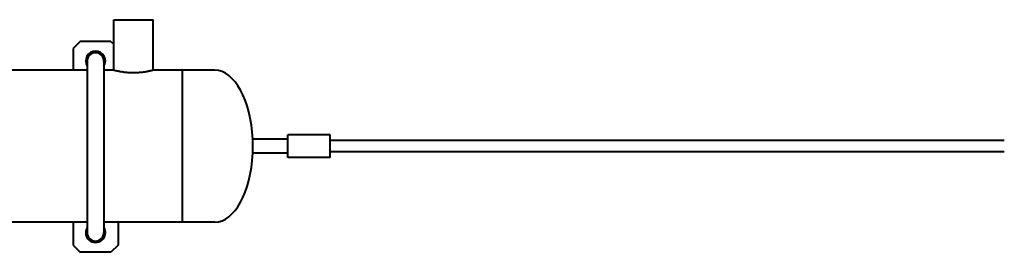
# Model space of a CAD drawing. Units: millimetres. Extents: x -4428 to 4131, y -3615 to 4038.
# Drawn here: x -3493 to -2792, y 2018 to 2183 of the extents above; entities that cross this region are included whole.
import ezdxf

# ---------------------------------------------------------------- set-up
doc = ezdxf.new("R2010")
doc.units = ezdxf.units.MM
doc.linetypes.add('K5LT_BASIC', pattern=[0])
doc.linetypes.add('K5LT_THIN', pattern=[0])
doc.layers.add('Системный слой', color=7, linetype='Continuous')

# ---------------------------------------------------------------- blocks, each defined once
blk = doc.blocks.new('U9')
at = {"layer": 'Системный слой', "color": 150, "linetype": 'K5LT_BASIC', "lineweight": 40, "true_color": 0x0080ff}
for p, q in [((-3426.34, 2147.06), (-3426.34, 2183.06)), ((-3426.34, 2183.06), (-3398.34, 2183.06)), ((-3398.34, 2147.06), (-3398.34, 2183.06)), ((-3450.34, 2167.57), (-3455.34, 2162.57)), ((-3428.34, 2167.57), (-3450.34, 2167.57)), ((-3428.34, 2167.57), (-3426.34, 2165.57)), ((-3455.34, 2162.57), (-3455.34, 2147.06)), ((-3445.34, 2153.57), (-3445.34, 2031.57)), ((-3433.34, 2153.57), (-3433.34, 2031.57)), ((-3445.34, 2147.06), (-3603.34, 2147.06)), ((-3426.34, 2147.06), (-3433.34, 2147.06)), ((-3377.34, 2147.06), (-3398.34, 2147.06)), ((-3377.34, 2039.06), (-3377.34, 2147.06)), ((-3354.34, 2147.06), (-3377.34, 2147.06)), ((-3377.34, 2039.06), (-3377.34, 2147.06)), ((-3302.34, 2098.06), (-3327.45, 2098.06)), ((-3327.45, 2094.4), (-3327.45, 2098.06)), ((-3302.34, 2096.17), (-3302.34, 2101.06)), ((-3272.34, 2101.06), (-3302.34, 2101.06)), ((-3302.34, 2085.06), (-3302.34, 2096.17)), ((-3272.34, 2096.17), (-3272.34, 2101.06)), ((-2792.34, 2097.06), (-3272.34, 2097.06)), ((-3272.34, 2085.06), (-3272.34, 2096.17)), ((-3327.45, 2088.06), (-3327.45, 2094.4)), ((-2792.34, 2089.06), (-3272.34, 2089.06)), ((-3302.34, 2088.06), (-3327.45, 2088.06)), ((-3272.34, 2085.06), (-3302.34, 2085.06)), ((-3445.34, 2039.06), (-3603.34, 2039.06)), ((-3455.34, 2039.06), (-3455.34, 2022.57)), ((-3377.34, 2039.06), (-3433.34, 2039.06)), ((-3423.34, 2039.06), (-3423.34, 2022.57)), ((-3354.34, 2039.06), (-3377.34, 2039.06)), ((-3455.34, 2022.57), (-3450.34, 2017.57)), ((-3423.34, 2022.57), (-3428.34, 2017.57)), ((-3428.34, 2017.57), (-3450.34, 2017.57))]:
    blk.add_line(p, q, dxfattribs=at)
for centre, radius, start, end in [((-3439.34, 2153.57), 7, 90, 211.00272), ((-3439.34, 2153.57), 6.75, 0, 207.26604), ((-3439.34, 2153.57), 6, 0, 180), ((-3439.34, 2153.57), 7, 328.99728, 90), ((-3439.34, 2153.57), 6.75, 332.73396, 0), ((-3439.34, 2031.57), 7, 148.99728, 31.00272), ((-3439.34, 2031.57), 6.75, 152.73396, 0), ((-3439.34, 2031.57), 6.75, 0, 27.26604), ((-3439.34, 2031.57), 6, 180, 0)]:
    blk.add_arc(centre, radius, start, end, dxfattribs=at)
at = {"layer": 'Системный слой', "color": 7, "linetype": 'K5LT_THIN', "lineweight": 20}
blk.add_arc((-3439.34, 2031.57), 6, 179.99955, 180, dxfattribs=at)
at = {"layer": 'Системный слой', "color": 150, "linetype": 'K5LT_BASIC', "lineweight": 40, "true_color": 0x0080ff}
for major_axis, start_param, end_param in [((0, 54), 4.805114, 6.283185), ((0, -54), 0, 1.478071)]:
    blk.add_ellipse((-3354.34, 2093.06), major_axis=major_axis, ratio=0.5, start_param=start_param, end_param=end_param, dxfattribs=at)
blk.add_open_spline([(-3398.34, 2147.06), (-3398.34, 2147.06), (-3398.39, 2147.05), (-3398.57, 2147), (-3398.84, 2146.93), (-3399.16, 2146.85), (-3399.63, 2146.74), (-3400.17, 2146.61), (-3400.98, 2146.43), (-3401.82, 2146.26), (-3402.77, 2146.08), (-3403.7, 2145.92), (-3404.72, 2145.76), (-3405.82, 2145.61), (-3406.94, 2145.49), (-3408.11, 2145.38), (-3409.38, 2145.29), (-3410.65, 2145.24), (-3411.8, 2145.21), (-3412.96, 2145.21), (-3414.13, 2145.24), (-3415.3, 2145.29), (-3416.45, 2145.37), (-3417.62, 2145.47), (-3418.78, 2145.6), (-3420.05, 2145.77), (-3421.22, 2145.96), (-3422.38, 2146.17), (-3423.32, 2146.35), (-3424.21, 2146.54), (-3424.84, 2146.69), (-3425.38, 2146.82), (-3425.76, 2146.91), (-3426.07, 2146.99), (-3426.28, 2147.05), (-3426.34, 2147.06), (-3426.34, 2147.06)], degree=3, knots=[0, 0, 0, 0, 1.291505, 2.276081, 3.118584, 4.23916, 4.8917, 6.25571, 7.208576, 8.648998, 9.686801, 10.614234, 11.749394, 12.887486, 13.821019, 14.856186, 16.052889, 17.109065, 18.099599, 18.95157, 20.011079, 21.059391, 21.939448, 22.999613, 24.172027, 25.152687, 26.708575, 27.844008, 29.142049, 30.323938, 31.714167, 32.435508, 33.650484, 34.644201, 35.672058, 37, 37, 37, 37], dxfattribs=at)

msp = doc.modelspace()

# ---------------------------------------------------------------- block references
at = {"layer": 'Системный слой'}
msp.add_blockref('U9', (0, 0), dxfattribs=at)

doc.saveas('drawing.dxf')
